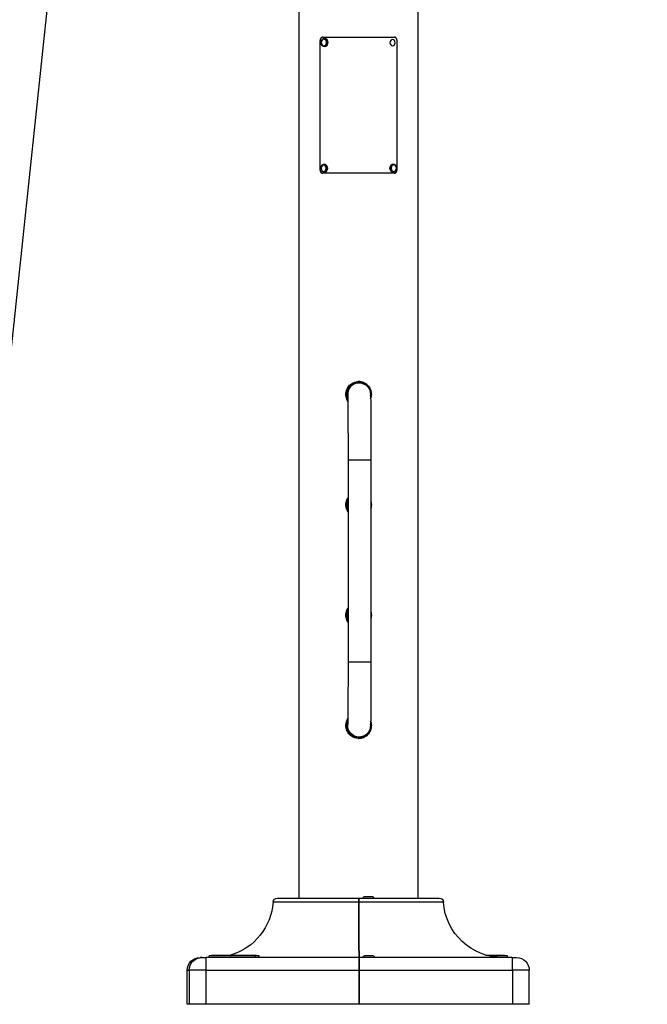
# Model space of a CAD drawing. Units: millimetres. Extents: x 1618 to 8567, y -1011 to 1109.
# Drawn here: x 7022 to 7760, y -954 to 205 of the extents above; entities that cross this region are included whole.
import ezdxf

# ---------------------------------------------------------------- set-up
doc = ezdxf.new("R2010")
doc.units = ezdxf.units.MM
doc.styles.get("Standard").update_dxf_attribs({"font": 'arial.ttf'})
doc.dimstyles.new('ISO-25', dxfattribs={"dimtxt": 2.5, "dimasz": 2.5, "dimexe": 1.25, "dimexo": 0.625, "dimtad": 1, "dimtxsty": 'Standard', "dimcen": 2.5, "dimadec": 0, "dimazin": 0, "dimtfac": 1, "dimtmove": 0, "dimatfit": 3, "dimfxl": 1, "dimarcsym": 0})

# ---------------------------------------------------------------- blocks, each defined once
blk = doc.blocks.new('*D6')
at = {"color": 0, "lineweight": -2, "transparency": 16777216}
for p, q in [((6266, 905.4), (6214.7, 905.4)), ((6216, 855.4), (6216, -904.3)), ((6266, -954.3), (6214.7, -954.3))]:
    blk.add_line(p, q, dxfattribs=at)
at = {"color": 0, "transparency": 16777216}
for points in [[(6207.6, 855.4), (6224.3, 855.4), (6216, 905.4)], [(6207.6, -904.3), (6224.3, -904.3), (6216, -954.3)]]:
    blk.add_solid(points, dxfattribs=at)
at = {"layer": 'Defpoints', "color": 0, "transparency": 16777216}
for p in [(7420.1, 905.4), (6216, -954.3), (7420.1, -954.3)]:
    blk.add_point(p, dxfattribs=at)
at = {"color": 0, "transparency": 16777216, "insert": (6134.9, -24.4), "char_height": 100, "attachment_point": 5, "rotation": 90}
blk.add_mtext('185', dxfattribs=at)
blk = doc.blocks.new('*D7')
at = {"color": 0, "lineweight": -2, "transparency": 16777216}
for p, q in [((6273.5, 912.6), (6273.5, 963.9)), ((6323.5, 962.6), (8517.1, 962.6)), ((8567.1, 912.6), (8567.1, 963.9))]:
    blk.add_line(p, q, dxfattribs=at)
at = {"color": 0, "transparency": 16777216}
for points in [[(6323.5, 970.9), (6323.5, 954.3), (6273.5, 962.6)], [(8517.1, 970.9), (8517.1, 954.3), (8567.1, 962.6)]]:
    blk.add_solid(points, dxfattribs=at)
at = {"layer": 'Defpoints', "color": 0, "transparency": 16777216}
for p in [(8567.1, 962.6), (6273.5, -9.8), (8567.1, -9.5)]:
    blk.add_point(p, dxfattribs=at)
at = {"color": 0, "transparency": 16777216, "insert": (7420.3, 1043.7), "char_height": 100, "attachment_point": 5}
blk.add_mtext('230', dxfattribs=at)

msp = doc.modelspace()

# ---------------------------------------------------------------- linework, layer by layer
at = {"extrusion": (2.22045e-16, 1, -2.22045e-16)}
for p, q in [((7075.309, 419.803), (6981.621, -466.419)), ((7350.148, 404.331), (7350.148, -829.294)), ((7489.848, 404.496), (7489.848, -829.294)), ((7374.982, 179.906), (7374.982, 27.906)), ((7378.138, 183.906), (7462.412, 183.906)), ((7380.178, 182.444), (7380.23, 182.444)), ((7382.715, 177.694), (7384.092, 177.694)), ((7463.413, 177.45), (7463.83, 177.45)), ((7465.547, 27.906), (7465.547, 179.906)), ((7380.23, 172.944), (7380.178, 172.944)), ((7380.178, 172.944), (7380.23, 172.944)), ((7376.188, 29.675), (7375.759, 29.675)), ((7462.412, 23.906), (7378.138, 23.906)), ((7379.909, 34.425), (7379.847, 34.425)), ((7379.847, 34.425), (7379.909, 34.425)), ((7379.847, 24.925), (7379.909, 24.925)), ((7458.689, 29.792), (7457.309, 29.792)), ((7461.138, 34.542), (7461.188, 34.542)), ((7461.188, 34.542), (7461.138, 34.542)), ((7461.188, 25.042), (7461.138, 25.042)), ((7419.711, -222.844), (7419.052, -222.844)), ((7420.285, -222.844), (7420.943, -222.844)), ((7405.603, -236.294), (7406.262, -236.294)), ((7407.951, -313.293), (7407.951, -313.292)), ((7407.951, -313.293), (7407.951, -366.212)), ((7434.851, -313.295), (7434.851, -551.294)), ((7407.951, -366.376), (7407.951, -496.212)), ((7407.951, -496.376), (7407.951, -551.294)), ((7407.951, -551.294), (7434.851, -551.294)), ((7406.262, -626.294), (7405.603, -626.294)), ((7435.414, -626.294), (7435.382, -626.294)), ((7419.053, -639.744), (7419.711, -639.744)), ((7420.943, -639.744), (7420.285, -639.744)), ((7420.609, -833.961), (7319.842, -833.961)), ((7324.831, -829.294), (7420.578, -829.294)), ((7420.578, -829.294), (7515.165, -829.294)), ((7520.154, -833.961), (7420.609, -833.961)), ((7428.367, -827.394), (7435.667, -827.394)), ((7233.904, -899.294), (7233.904, -899.294)), ((7236.099, -899.294), (7233.904, -899.294)), ((7236.099, -899.294), (7241.13, -899.294)), ((7421.126, -899.294), (7241.13, -899.294)), ((7298.723, -897.394), (7244.476, -897.394)), ((7244.476, -899.294), (7244.476, -897.394)), ((7247.476, -897.394), (7247.476, -896.394)), ((7303.362, -897.394), (7298.723, -897.394)), ((7298.723, -897.394), (7298.723, -899.294)), ((7300.362, -897.394), (7300.362, -896.394)), ((7303.362, -899.294), (7303.362, -897.394)), ((7601.123, -899.294), (7421.126, -899.294)), ((7428.823, -896.894), (7436.123, -896.894)), ((7595.52, -897.394), (7573.799, -897.394)), ((7588.754, -897.394), (7588.754, -896.394)), ((7592.52, -897.394), (7592.52, -896.394)), ((7595.52, -899.294), (7595.52, -897.394)), ((7601.123, -899.294), (7606.092, -899.294)), ((7218.904, -914.294), (7218.904, -914.294)), ((7218.904, -914.294), (7221.099, -914.294)), ((7218.904, -954.294), (7218.904, -914.294)), ((7218.904, -954.294), (7218.904, -914.294)), ((7241.221, -914.294), (7221.099, -914.294)), ((7221.099, -914.294), (7221.099, -954.294)), ((7241.221, -914.294), (7421.218, -914.294)), ((7241.221, -954.294), (7241.221, -914.294)), ((7421.218, -954.294), (7421.218, -914.294)), ((7421.218, -914.294), (7601.214, -914.294)), ((7421.218, -914.294), (7421.218, -954.294)), ((7621.092, -914.294), (7601.214, -914.294)), ((7601.214, -914.294), (7601.214, -954.294)), ((7621.092, -954.294), (7621.092, -914.294)), ((7221.099, -954.294), (7218.904, -954.294)), ((7218.904, -954.294), (7218.904, -954.294)), ((7241.221, -954.294), (7221.099, -954.294)), ((7421.218, -954.294), (7241.221, -954.294)), ((7601.214, -954.294), (7421.218, -954.294)), ((7621.092, -954.294), (7601.214, -954.294))]:
    msp.add_line(p, q, dxfattribs=at)
at = {"extrusion": (-4.93038e-32, -2.22045e-16, -1)}
for centre, radius, start, end in [((-7249.998, -829.294), 70, 183.822554, 253.449982), ((-7324.831, -834.294), 5, 3.822554, 90), ((-7428.367, -830.744), 3.35, 25.647664, 90), ((-7435.667, -830.744), 3.35, 90, 154.352336), ((-7515.165, -834.294), 5, 90, 176.177446), ((-7589.998, -829.294), 70, 270, 356.177446), ((-7233.904, -914.294), 15, 360, 90), ((-7428.823, -900.244), 3.35, 23.868866, 90), ((-7436.123, -900.244), 3.35, 90, 156.035713), ((-7606.092, -914.294), 15, 90, 180)]:
    msp.add_arc(centre, radius, start, end, dxfattribs=at)
for centre, major_axis, ratio, start_param, end_param in [((7379.617, 177.694), (0, -3.76), 0.82394274, -1.57079633, 4.71238898), ((7380.24, 177.694), (0, 4.75), 0.82394274, 0.32860702, 2.81298564), ((7460.343, 177.45), (0, -3.76), 0.81658155, -1.57079633, 4.71238898), ((7379.286, 29.675), (0, 3.76), 0.82394274, -1.57079633, 4.71238898), ((7379.909, 29.675), (0, 4.75), 0.82394274, 0, 3.14159265), ((7461.124, 29.792), (0, 4.75), 0.81658155, -2.57178107, -0.56981158), ((7461.759, 29.792), (0, 3.76), 0.81658155, -1.57079633, 4.71238898), ((7419.052, -236.294), (0, 13.45), 0.9999814, -1.57079633, 0), ((7420.285, -236.294), (0, 13.45), 0.9999814, -1.92060408, 0), ((7419.052, -236.294), (0, 13.45), 0.9999814, -2.13506116, -1.57079633), ((7421.401, -313.294), (-13.45, 0.002), 0.02666623, -0.00610077, 0), ((7420.285, -366.294), (0, 13.45), 0.9999814, -1.9809982, -1.16059445), ((7421.401, -366.294), (-9.54, -9.54), 0.99391992, 0.78234886, 0.78844746), ((7420.285, -496.294), (0, 13.45), 0.9999814, -1.9809982, -1.16059445), ((7421.401, -496.294), (-9.54, -9.54), 0.99391992, 0.78234886, 0.78844746), ((7420.285, -626.294), (0, -13.45), 0.9999814, 0, 1.92056706), ((7420.943, -626.294), (0, -13.45), 0.9999814, 0, 1.68213974), ((7420.578, -834.294), (0, 5), 0.00609856, 0, 1.50408018), ((7421.035, -829.294), (0, -70), 0.00609856, 0, 1.50408018), ((7233.904, -914.294), (0, 15), 0.9999814, -1.57079633, 0), ((7236.099, -914.294), (0, 15), 0.9999814, -1.57079633, 0), ((7421.126, -914.294), (0, 15), 0.00609856, 0, 1.57079633), ((7432.32, -898.996), (-6.995, 0.019), 0.03566688, -1.64773435, -1.57689824)]:
    msp.add_ellipse(centre, major_axis=major_axis, ratio=ratio, start_param=start_param, end_param=end_param, dxfattribs=at)
for centre, major_axis, ratio, start_param, end_param in [((7380.178, 177.694), (0, 4.75), 0.82394274, -1.57079633, 0), ((7380.178, 177.694), (0, -4.75), 0.82394274, 0, 1.57079633), ((7379.847, 29.675), (0, -4.75), 0.82394274, 0, 3.14159265), ((7461.188, 29.792), (0, 4.75), 0.81658155, 0, 1.57079633), ((7461.188, 29.792), (0, -4.75), 0.81658155, -1.57079633, 0), ((7419.711, -236.294), (0, 13.45), 0.9999814, -0.02131297, 1.57079633), ((7420.943, -236.294), (0, 13.45), 0.9999814, 0, 1.68213974), ((7419.711, -236.294), (0, -13.45), 0.9999814, -1.57079633, -1.10886949), ((7421.401, -313.294), (13.45, -0.001), 0.01333549, 3.14159157, 3.14769234), ((7418.595, -366.294), (-9.54, -9.54), 0.99391992, -1.44000906, -1.33244238), ((7419.711, -366.294), (0, -13.45), 0.9999814, -2.07735849, -1.06423416), ((7418.595, -366.294), (9.54, -9.54), 0.99391992, -1.80915027, -1.70158359), ((7419.711, -496.294), (0, -13.45), 0.9999814, -2.07735849, -1.06423416), ((7418.595, -496.294), (-9.54, -9.54), 0.99391992, -1.44000906, -1.33244238), ((7418.595, -496.294), (9.54, -9.54), 0.99391992, -1.80915027, -1.70158359), ((7419.053, -626.294), (0, -13.45), 0.9999814, -2.13501498, -1.57079633), ((7419.711, -626.294), (0, -13.45), 0.9999814, -2.03269521, -1.57079633), ((7419.053, -626.294), (0, -13.45), 0.9999814, -1.57079633, 0), ((7419.711, -626.294), (0, -13.45), 0.9999814, -1.57079633, 0.02131297), ((7420.578, -834.294), (0, 5), 0.00609856, -1.50408018, 0), ((7421.035, -829.294), (0, -70), 0.00609856, -1.50408018, 0), ((7241.13, -914.294), (0, 15), 0.00609856, -1.57079633, 0), ((7421.126, -914.294), (0, 15), 0.00609856, -1.57079633, 0), ((7601.123, -914.294), (0, 15), 0.00609856, -1.57079633, 0)]:
    msp.add_ellipse(centre, major_axis=major_axis, ratio=ratio, start_param=start_param, end_param=end_param)
at = {"extrusion": (-6.16298e-32, -2.22045e-16, -1)}
for centre in [(7421.401, -366.294), (7421.401, -496.294)]:
    msp.add_ellipse(centre, major_axis=(9.54, -9.54), ratio=0.99391992, start_param=-3.93004012, end_param=-3.92394152, dxfattribs=at)
for points, knots in [([(7378.138, 183.906), (7378.08, 183.906), (7378.021, 183.904), (7377.963, 183.9), (7377.905, 183.896), (7377.848, 183.89), (7377.79, 183.882), (7377.732, 183.875), (7377.675, 183.865), (7377.618, 183.853), (7377.561, 183.841), (7377.504, 183.828), (7377.448, 183.812), (7377.391, 183.797), (7377.335, 183.779), (7377.28, 183.76), (7377.224, 183.741), (7377.169, 183.72), (7377.115, 183.696), (7377.06, 183.673), (7377.006, 183.648), (7376.953, 183.622), (7376.943, 183.616), (7376.932, 183.611), (7376.922, 183.606), (7376.879, 183.584), (7376.837, 183.56), (7376.795, 183.536), (7376.743, 183.506), (7376.692, 183.474), (7376.642, 183.44), (7376.591, 183.406), (7376.542, 183.37), (7376.493, 183.333), (7376.444, 183.296), (7376.396, 183.257), (7376.349, 183.217), (7376.302, 183.176), (7376.256, 183.134), (7376.211, 183.09), (7376.166, 183.047), (7376.121, 183.001), (7376.078, 182.954), (7376.035, 182.908), (7375.993, 182.86), (7375.952, 182.81), (7375.93, 182.783), (7375.908, 182.755), (7375.886, 182.728), (7375.868, 182.704), (7375.85, 182.681), (7375.832, 182.657), (7375.793, 182.604), (7375.756, 182.55), (7375.719, 182.495), (7375.683, 182.44), (7375.648, 182.384), (7375.614, 182.327), (7375.58, 182.269), (7375.547, 182.21), (7375.515, 182.151), (7375.484, 182.091), (7375.453, 182.03), (7375.425, 181.968), (7375.396, 181.906), (7375.368, 181.843), (7375.342, 181.779), (7375.316, 181.716), (7375.291, 181.651), (7375.267, 181.585), (7375.256, 181.553), (7375.244, 181.52), (7375.233, 181.487), (7375.222, 181.454), (7375.211, 181.42), (7375.201, 181.386), (7375.18, 181.319), (7375.161, 181.251), (7375.143, 181.183), (7375.125, 181.115), (7375.109, 181.046), (7375.094, 180.976), (7375.079, 180.906), (7375.066, 180.836), (7375.054, 180.766), (7375.051, 180.752), (7375.049, 180.738), (7375.047, 180.724), (7375.038, 180.667), (7375.029, 180.61), (7375.022, 180.553), (7375.013, 180.482), (7375.006, 180.41), (7375, 180.338), (7374.994, 180.266), (7374.989, 180.194), (7374.986, 180.122), (7374.983, 180.05), (7374.982, 179.978), (7374.982, 179.906)], [0, 0, 0, 0, 0.021770521, 0.021770521, 0.021770521, 0.043570172, 0.043570172, 0.043570172, 0.065386486, 0.065386486, 0.065386486, 0.087205781, 0.087205781, 0.087205781, 0.10901282, 0.10901282, 0.10901282, 0.130790652, 0.130790652, 0.130790652, 0.152520637, 0.152520637, 0.152520637, 0.156795132, 0.156795132, 0.156795132, 0.174223432, 0.174223432, 0.174223432, 0.195965206, 0.195965206, 0.195965206, 0.217733578, 0.217733578, 0.217733578, 0.239512776, 0.239512776, 0.239512776, 0.261286423, 0.261286423, 0.261286423, 0.283037941, 0.283037941, 0.283037941, 0.304750993, 0.304750993, 0.304750993, 0.316516878, 0.316516878, 0.316516878, 0.32642272, 0.32642272, 0.32642272, 0.348126852, 0.348126852, 0.348126852, 0.369859543, 0.369859543, 0.369859543, 0.391600119, 0.391600119, 0.391600119, 0.413330274, 0.413330274, 0.413330274, 0.435034902, 0.435034902, 0.435034902, 0.456702945, 0.456702945, 0.456702945, 0.467458493, 0.467458493, 0.467458493, 0.478337612, 0.478337612, 0.478337612, 0.499983934, 0.499983934, 0.499983934, 0.521630857, 0.521630857, 0.521630857, 0.543262874, 0.543262874, 0.543262874, 0.547474838, 0.547474838, 0.547474838, 0.564893658, 0.564893658, 0.564893658, 0.586555619, 0.586555619, 0.586555619, 0.608231647, 0.608231647, 0.608231647, 0.629906498, 0.629906498, 0.629906498, 0.629906498]), ([(7380.178, 172.944), (7379.756, 172.944), (7379.335, 173.02), (7378.531, 173.316), (7378.15, 173.538), (7377.456, 174.108), (7377.147, 174.463), (7376.631, 175.271), (7376.429, 175.728), (7376.156, 176.699), (7376.087, 177.212), (7376.093, 178.241), (7376.168, 178.756), (7376.457, 179.734), (7376.671, 180.197), (7377.219, 181.017), (7377.55, 181.376), (7378.294, 181.943), (7378.702, 182.156), (7379.472, 182.391), (7379.825, 182.444), (7380.178, 182.444)], [3.14159265, 3.14159265, 3.14159265, 3.14159265, 3.43585366, 3.43585366, 3.73692028, 3.73692028, 4.05313674, 4.05313674, 4.38279187, 4.38279187, 4.71920848, 4.71920848, 5.0573234, 5.0573234, 5.39356209, 5.39356209, 5.72250987, 5.72250987, 6.03692798, 6.03692798, 6.28318531, 6.28318531, 6.28318531, 6.28318531]), ([(7465.547, 179.906), (7465.547, 179.978), (7465.545, 180.05), (7465.542, 180.122), (7465.539, 180.195), (7465.535, 180.267), (7465.529, 180.338), (7465.523, 180.41), (7465.515, 180.482), (7465.506, 180.553), (7465.498, 180.624), (7465.487, 180.695), (7465.475, 180.766), (7465.463, 180.836), (7465.45, 180.906), (7465.435, 180.976), (7465.42, 181.045), (7465.404, 181.115), (7465.386, 181.183), (7465.369, 181.251), (7465.35, 181.319), (7465.329, 181.386), (7465.309, 181.453), (7465.287, 181.52), (7465.263, 181.585), (7465.24, 181.651), (7465.215, 181.716), (7465.189, 181.779), (7465.163, 181.843), (7465.136, 181.906), (7465.107, 181.968), (7465.078, 182.03), (7465.048, 182.091), (7465.017, 182.151), (7464.986, 182.21), (7464.953, 182.269), (7464.919, 182.327), (7464.886, 182.384), (7464.851, 182.44), (7464.814, 182.495), (7464.783, 182.543), (7464.75, 182.591), (7464.717, 182.637), (7464.712, 182.643), (7464.707, 182.65), (7464.702, 182.657), (7464.664, 182.709), (7464.624, 182.76), (7464.583, 182.81), (7464.543, 182.86), (7464.501, 182.908), (7464.458, 182.954), (7464.415, 183.001), (7464.371, 183.047), (7464.326, 183.09), (7464.282, 183.134), (7464.236, 183.176), (7464.189, 183.217), (7464.142, 183.257), (7464.095, 183.296), (7464.046, 183.333), (7463.998, 183.37), (7463.948, 183.406), (7463.898, 183.44), (7463.855, 183.469), (7463.812, 183.497), (7463.768, 183.523), (7463.76, 183.527), (7463.753, 183.532), (7463.746, 183.536), (7463.694, 183.566), (7463.642, 183.595), (7463.589, 183.622), (7463.536, 183.648), (7463.483, 183.673), (7463.429, 183.696), (7463.375, 183.719), (7463.32, 183.741), (7463.265, 183.76), (7463.213, 183.778), (7463.161, 183.795), (7463.108, 183.81), (7463.105, 183.811), (7463.101, 183.811), (7463.098, 183.812), (7463.042, 183.828), (7462.986, 183.841), (7462.929, 183.853), (7462.872, 183.865), (7462.815, 183.875), (7462.758, 183.882), (7462.701, 183.89), (7462.643, 183.896), (7462.586, 183.9), (7462.528, 183.904), (7462.47, 183.906), (7462.412, 183.906)], [0, 0, 0, 0, 0.021670388, 0.021670388, 0.021670388, 0.043366788, 0.043366788, 0.043366788, 0.065082739, 0.065082739, 0.065082739, 0.086807671, 0.086807671, 0.086807671, 0.108525875, 0.108525875, 0.108525875, 0.13021617, 0.13021617, 0.13021617, 0.151780931, 0.151780931, 0.151780931, 0.173472389, 0.173472389, 0.173472389, 0.195130931, 0.195130931, 0.195130931, 0.216819548, 0.216819548, 0.216819548, 0.238525087, 0.238525087, 0.238525087, 0.26023048, 0.26023048, 0.26023048, 0.281915622, 0.281915622, 0.281915622, 0.300853648, 0.300853648, 0.300853648, 0.303559172, 0.303559172, 0.303559172, 0.32521398, 0.32521398, 0.32521398, 0.346910979, 0.346910979, 0.346910979, 0.368634607, 0.368634607, 0.368634607, 0.390368617, 0.390368617, 0.390368617, 0.412096546, 0.412096546, 0.412096546, 0.433802159, 0.433802159, 0.433802159, 0.452398198, 0.452398198, 0.452398198, 0.455470737, 0.455470737, 0.455470737, 0.477141305, 0.477141305, 0.477141305, 0.498828815, 0.498828815, 0.498828815, 0.520516786, 0.520516786, 0.520516786, 0.540939871, 0.540939871, 0.540939871, 0.542190564, 0.542190564, 0.542190564, 0.563873513, 0.563873513, 0.563873513, 0.585580486, 0.585580486, 0.585580486, 0.60729744, 0.60729744, 0.60729744, 0.629011439, 0.629011439, 0.629011439, 0.629011439]), ([(7374.982, 27.906), (7374.982, 27.834), (7374.983, 27.761), (7374.986, 27.689), (7374.989, 27.617), (7374.994, 27.545), (7375, 27.473), (7375.006, 27.402), (7375.013, 27.33), (7375.022, 27.259), (7375.031, 27.187), (7375.042, 27.116), (7375.054, 27.046), (7375.066, 26.975), (7375.079, 26.905), (7375.094, 26.836), (7375.109, 26.766), (7375.125, 26.697), (7375.143, 26.629), (7375.161, 26.561), (7375.18, 26.493), (7375.201, 26.426), (7375.222, 26.359), (7375.244, 26.292), (7375.267, 26.226), (7375.291, 26.161), (7375.316, 26.096), (7375.342, 26.032), (7375.368, 25.968), (7375.396, 25.905), (7375.425, 25.844), (7375.453, 25.782), (7375.484, 25.721), (7375.515, 25.661), (7375.547, 25.601), (7375.58, 25.543), (7375.614, 25.485), (7375.648, 25.428), (7375.683, 25.371), (7375.719, 25.316), (7375.751, 25.268), (7375.784, 25.221), (7375.818, 25.175), (7375.823, 25.168), (7375.827, 25.162), (7375.832, 25.155), (7375.871, 25.103), (7375.911, 25.051), (7375.952, 25.002), (7375.993, 24.952), (7376.035, 24.904), (7376.078, 24.857), (7376.121, 24.81), (7376.166, 24.765), (7376.211, 24.721), (7376.256, 24.678), (7376.302, 24.636), (7376.349, 24.595), (7376.396, 24.555), (7376.444, 24.516), (7376.493, 24.478), (7376.542, 24.441), (7376.591, 24.406), (7376.642, 24.372), (7376.685, 24.343), (7376.729, 24.315), (7376.773, 24.289), (7376.781, 24.284), (7376.788, 24.28), (7376.795, 24.276), (7376.847, 24.245), (7376.9, 24.217), (7376.953, 24.19), (7377.006, 24.163), (7377.06, 24.138), (7377.115, 24.115), (7377.169, 24.092), (7377.224, 24.071), (7377.28, 24.052), (7377.332, 24.033), (7377.385, 24.017), (7377.438, 24.002), (7377.441, 24.001), (7377.444, 24), (7377.448, 23.999), (7377.504, 23.984), (7377.561, 23.97), (7377.618, 23.959), (7377.675, 23.947), (7377.732, 23.937), (7377.79, 23.929), (7377.848, 23.921), (7377.905, 23.916), (7377.963, 23.912), (7378.021, 23.908), (7378.08, 23.906), (7378.138, 23.906)], [0, 0, 0, 0, 0.021670388, 0.021670388, 0.021670388, 0.043366788, 0.043366788, 0.043366788, 0.065082739, 0.065082739, 0.065082739, 0.086807671, 0.086807671, 0.086807671, 0.108525875, 0.108525875, 0.108525875, 0.13021617, 0.13021617, 0.13021617, 0.151780931, 0.151780931, 0.151780931, 0.173472389, 0.173472389, 0.173472389, 0.195130931, 0.195130931, 0.195130931, 0.216819548, 0.216819548, 0.216819548, 0.238525087, 0.238525087, 0.238525087, 0.26023048, 0.26023048, 0.26023048, 0.281915622, 0.281915622, 0.281915622, 0.300853648, 0.300853648, 0.300853648, 0.303559172, 0.303559172, 0.303559172, 0.32521398, 0.32521398, 0.32521398, 0.346910979, 0.346910979, 0.346910979, 0.368634607, 0.368634607, 0.368634607, 0.390368617, 0.390368617, 0.390368617, 0.412096546, 0.412096546, 0.412096546, 0.433802159, 0.433802159, 0.433802159, 0.452398198, 0.452398198, 0.452398198, 0.455470737, 0.455470737, 0.455470737, 0.477141305, 0.477141305, 0.477141305, 0.498828815, 0.498828815, 0.498828815, 0.520516786, 0.520516786, 0.520516786, 0.540939871, 0.540939871, 0.540939871, 0.542190564, 0.542190564, 0.542190564, 0.563873513, 0.563873513, 0.563873513, 0.585580486, 0.585580486, 0.585580486, 0.60729744, 0.60729744, 0.60729744, 0.629011439, 0.629011439, 0.629011439, 0.629011439]), ([(7379.847, 24.925), (7379.425, 24.925), (7379.004, 25.002), (7378.2, 25.297), (7377.819, 25.519), (7377.125, 26.09), (7376.816, 26.444), (7376.3, 27.252), (7376.098, 27.71), (7375.824, 28.68), (7375.756, 29.193), (7375.762, 30.222), (7375.837, 30.737), (7376.126, 31.715), (7376.34, 32.178), (7376.888, 32.998), (7377.219, 33.357), (7377.962, 33.924), (7378.37, 34.137), (7379.141, 34.372), (7379.494, 34.425), (7379.847, 34.425)], [6.28318531, 6.28318531, 6.28318531, 6.28318531, 6.57744631, 6.57744631, 6.87851293, 6.87851293, 7.19472939, 7.19472939, 7.52438452, 7.52438452, 7.86080114, 7.86080114, 8.19891605, 8.19891605, 8.53515474, 8.53515474, 8.86410252, 8.86410252, 9.17852063, 9.17852063, 9.42477796, 9.42477796, 9.42477796, 9.42477796]), ([(7461.188, 34.542), (7461.606, 34.542), (7462.024, 34.466), (7462.821, 34.171), (7463.198, 33.95), (7463.887, 33.381), (7464.195, 33.028), (7464.708, 32.22), (7464.909, 31.763), (7465.182, 30.793), (7465.25, 30.279), (7465.245, 29.25), (7465.171, 28.735), (7464.885, 27.756), (7464.673, 27.292), (7464.129, 26.471), (7463.8, 26.111), (7463.06, 25.544), (7462.655, 25.33), (7461.889, 25.095), (7461.538, 25.042), (7461.188, 25.042)], [3.14159265, 3.14159265, 3.14159265, 3.14159265, 3.43453805, 3.43453805, 3.73469519, 3.73469519, 4.05085303, 4.05085303, 4.38103105, 4.38103105, 4.71807476, 4.71807476, 5.05679614, 5.05679614, 5.39369015, 5.39369015, 5.72321299, 5.72321299, 6.03755834, 6.03755834, 6.28318531, 6.28318531, 6.28318531, 6.28318531]), ([(7462.412, 23.906), (7462.47, 23.906), (7462.528, 23.908), (7462.586, 23.912), (7462.643, 23.916), (7462.701, 23.921), (7462.758, 23.929), (7462.815, 23.937), (7462.872, 23.947), (7462.929, 23.959), (7462.986, 23.97), (7463.042, 23.984), (7463.098, 23.999), (7463.154, 24.015), (7463.21, 24.032), (7463.265, 24.052), (7463.32, 24.071), (7463.375, 24.092), (7463.429, 24.115), (7463.483, 24.138), (7463.536, 24.163), (7463.589, 24.19), (7463.6, 24.195), (7463.61, 24.201), (7463.62, 24.206), (7463.663, 24.228), (7463.704, 24.251), (7463.746, 24.276), (7463.797, 24.306), (7463.848, 24.338), (7463.898, 24.372), (7463.948, 24.406), (7463.998, 24.441), (7464.046, 24.478), (7464.095, 24.516), (7464.142, 24.555), (7464.189, 24.595), (7464.236, 24.636), (7464.282, 24.678), (7464.326, 24.721), (7464.371, 24.765), (7464.415, 24.81), (7464.458, 24.857), (7464.501, 24.904), (7464.543, 24.952), (7464.583, 25.002), (7464.605, 25.029), (7464.627, 25.056), (7464.649, 25.084), (7464.667, 25.107), (7464.685, 25.131), (7464.702, 25.155), (7464.741, 25.208), (7464.778, 25.261), (7464.814, 25.316), (7464.851, 25.371), (7464.886, 25.428), (7464.919, 25.485), (7464.953, 25.543), (7464.986, 25.601), (7465.017, 25.661), (7465.048, 25.721), (7465.078, 25.782), (7465.107, 25.844), (7465.136, 25.905), (7465.163, 25.968), (7465.189, 26.032), (7465.215, 26.096), (7465.24, 26.161), (7465.263, 26.226), (7465.275, 26.259), (7465.286, 26.292), (7465.297, 26.325), (7465.308, 26.358), (7465.319, 26.392), (7465.329, 26.425), (7465.35, 26.492), (7465.369, 26.56), (7465.386, 26.629), (7465.404, 26.697), (7465.42, 26.766), (7465.435, 26.836), (7465.45, 26.905), (7465.463, 26.975), (7465.475, 27.046), (7465.477, 27.06), (7465.48, 27.073), (7465.482, 27.087), (7465.491, 27.144), (7465.499, 27.201), (7465.506, 27.259), (7465.515, 27.33), (7465.523, 27.402), (7465.529, 27.473), (7465.535, 27.545), (7465.539, 27.617), (7465.542, 27.689), (7465.545, 27.761), (7465.547, 27.834), (7465.547, 27.906)], [0, 0, 0, 0, 0.021770521, 0.021770521, 0.021770521, 0.043570172, 0.043570172, 0.043570172, 0.065386486, 0.065386486, 0.065386486, 0.087205781, 0.087205781, 0.087205781, 0.10901282, 0.10901282, 0.10901282, 0.130790652, 0.130790652, 0.130790652, 0.152520637, 0.152520637, 0.152520637, 0.156795132, 0.156795132, 0.156795132, 0.174223432, 0.174223432, 0.174223432, 0.195965206, 0.195965206, 0.195965206, 0.217733578, 0.217733578, 0.217733578, 0.239512776, 0.239512776, 0.239512776, 0.261286423, 0.261286423, 0.261286423, 0.283037941, 0.283037941, 0.283037941, 0.304750993, 0.304750993, 0.304750993, 0.316516878, 0.316516878, 0.316516878, 0.32642272, 0.32642272, 0.32642272, 0.348126852, 0.348126852, 0.348126852, 0.369859543, 0.369859543, 0.369859543, 0.391600119, 0.391600119, 0.391600119, 0.413330274, 0.413330274, 0.413330274, 0.435034902, 0.435034902, 0.435034902, 0.456702945, 0.456702945, 0.456702945, 0.467458493, 0.467458493, 0.467458493, 0.478337612, 0.478337612, 0.478337612, 0.499983934, 0.499983934, 0.499983934, 0.521630857, 0.521630857, 0.521630857, 0.543262874, 0.543262874, 0.543262874, 0.547474838, 0.547474838, 0.547474838, 0.564893658, 0.564893658, 0.564893658, 0.586555619, 0.586555619, 0.586555619, 0.608231647, 0.608231647, 0.608231647, 0.629906498, 0.629906498, 0.629906498, 0.629906498]), ([(7405.414, -236.294), (7405.414, -235.349), (7405.505, -234.373), (7405.887, -232.433), (7406.177, -231.469), (7407.328, -228.699), (7408.483, -227.016), (7411.142, -224.359), (7412.826, -223.206), (7415.598, -222.056), (7416.562, -221.766), (7418.503, -221.385), (7419.479, -221.294), (7421.369, -221.294), (7422.345, -221.385), (7424.284, -221.766), (7425.248, -222.056), (7428.017, -223.206), (7429.698, -224.359), (7432.353, -227.016), (7433.505, -228.699), (7434.653, -231.469), (7434.943, -232.433), (7435.323, -234.373), (7435.414, -235.349), (7435.414, -237.239), (7435.323, -238.215), (7434.994, -239.894), (7434.802, -240.599), (7434.559, -241.288)], [-5.02604689, -5.02604689, -5.02604689, -5.02604689, -4.74256896, -4.74256896, -4.45909103, -4.45909103, -3.89213518, -3.89213518, -3.3252218, -3.3252218, -3.04176511, -3.04176511, -2.75830842, -2.75830842, -2.47485174, -2.47485174, -2.19139505, -2.19139505, -1.62448167, -1.62448167, -1.05752582, -1.05752582, -0.77404789, -0.77404789, -0.49056996, -0.49056996, -0.20709203, -0.20709203, 0, 0, 0, 0]), ([(7419.052, -222.844), (7417.617, -222.844), (7416.191, -223.088), (7413.583, -223.923), (7412.444, -224.529), (7410.351, -225.938), (7409.547, -226.734), (7408.011, -228.482), (7407.541, -229.296), (7406.596, -231.057), (7406.394, -231.706), (7406.032, -232.838), (7405.949, -233.219), (7405.815, -233.847), (7405.778, -234.073), (7405.706, -234.525), (7405.684, -234.71), (7405.63, -235.176), (7405.615, -235.37), (7405.55, -236.243), (7405.539, -236.677), (7405.514, -237.505), (7405.508, -237.707), (7405.503, -237.92)], [4.71238898, 4.71238898, 4.71238898, 4.71238898, 4.714341648, 4.714341648, 4.716494141, 4.716494141, 4.719327132, 4.719327132, 4.723749526, 4.723749526, 4.731457306, 4.731457306, 4.741029015, 4.741029015, 4.751140318, 4.751140318, 4.765436651, 4.765436651, 4.794076476, 4.794076476, 4.908207589, 4.908207589, 4.942445533, 4.942445533, 4.942445533, 4.942445533]), ([(7434.493, -237.92), (7434.553, -237.373), (7434.582, -236.828), (7434.582, -235.349), (7434.491, -234.373), (7434.109, -232.433), (7433.819, -231.469), (7432.668, -228.699), (7431.513, -227.016), (7428.854, -224.359), (7427.17, -223.206), (7424.398, -222.056), (7423.434, -221.766), (7421.638, -221.413), (7420.809, -221.324), (7419.998, -221.3)], [-6.76081497, -6.76081497, -6.76081497, -6.76081497, -6.6005536, -6.6005536, -6.31707567, -6.31707567, -6.03359775, -6.03359775, -5.46664189, -5.46664189, -4.89972852, -4.89972852, -4.61627183, -4.61627183, -4.37521556, -4.37521556, -4.37521556, -4.37521556]), ([(7420.013, -221.3), (7420.829, -221.322), (7421.664, -221.412), (7423.465, -221.766), (7424.43, -222.057), (7427.201, -223.206), (7428.885, -224.36), (7431.543, -227.016), (7432.698, -228.698), (7433.849, -231.468), (7434.14, -232.432), (7434.522, -234.372), (7434.613, -235.349), (7434.613, -236.9), (7434.576, -237.519), (7434.499, -238.14)], [4.35623549, 4.35623549, 4.35623549, 4.35623549, 4.59895475, 4.59895475, 4.88256426, 4.88256426, 5.44978327, 5.44978327, 6.01705991, 6.01705991, 6.30069822, 6.30069822, 6.58433654, 6.58433654, 6.76608364, 6.76608364, 6.76608364, 6.76608364]), ([(7434.558, -241.203), (7434.786, -240.541), (7434.968, -239.865), (7435.292, -238.216), (7435.382, -237.24), (7435.382, -235.349), (7435.292, -234.372), (7434.911, -232.432), (7434.621, -231.468), (7433.473, -228.698), (7432.321, -227.016), (7429.668, -224.36), (7427.987, -223.206), (7425.219, -222.057), (7424.255, -221.766), (7422.32, -221.386), (7421.349, -221.295), (7420.409, -221.294)], [2.2705157, 2.2705157, 2.2705157, 2.2705157, 2.46902032, 2.46902032, 2.75265863, 2.75265863, 3.03629695, 3.03629695, 3.31993526, 3.31993526, 3.8872119, 3.8872119, 4.45443091, 4.45443091, 4.73804042, 4.73804042, 5.02012553, 5.02012553, 5.02012553, 5.02012553]), ([(7420.943, -222.844), (7422.379, -222.844), (7423.805, -223.088), (7426.413, -223.923), (7427.552, -224.529), (7429.645, -225.938), (7430.449, -226.734), (7431.985, -228.482), (7432.454, -229.296), (7433.4, -231.057), (7433.602, -231.706), (7433.963, -232.838), (7434.047, -233.219), (7434.18, -233.847), (7434.218, -234.073), (7434.289, -234.525), (7434.312, -234.71), (7434.366, -235.176), (7434.38, -235.37), (7434.445, -236.243), (7434.456, -236.677), (7434.531, -239.099), (7434.575, -241.917), (7434.661, -249.861), (7434.699, -254.935), (7434.765, -266.806), (7434.792, -273.6), (7434.831, -288.23), (7434.844, -296.063), (7434.85, -307.102), (7434.851, -310.201), (7434.851, -313.295)], [4.71238898, 4.71238898, 4.71238898, 4.71238898, 4.71434165, 4.71434165, 4.71649414, 4.71649414, 4.71932713, 4.71932713, 4.72374953, 4.72374953, 4.73145731, 4.73145731, 4.74102901, 4.74102901, 4.75114032, 4.75114032, 4.76543665, 4.76543665, 4.79407648, 4.79407648, 4.90820759, 4.90820759, 5.22769792, 5.22769792, 5.54718825, 5.54718825, 5.86667857, 5.86667857, 6.1861689, 6.1861689, 6.30984062, 6.30984062, 6.30984062, 6.30984062]), ([(7407.697, -244.245), (7407.264, -243.547), (7406.879, -242.809), (7406.177, -241.119), (7405.887, -240.155), (7405.505, -238.215), (7405.414, -237.239), (7405.414, -236.294)], [-9.070953853, -9.070953853, -9.070953853, -9.070953853, -8.835785083, -8.835785083, -8.552307156, -8.552307156, -8.268829229, -8.268829229, -8.268829229, -8.268829229]), ([(7407.564, -237.484), (7407.564, -237.484), (7407.564, -237.489), (7407.57, -237.601), (7407.591, -238.136), (7407.647, -240.432), (7407.687, -243.045), (7407.733, -247.471), (7407.743, -248.509), (7407.763, -250.729), (7407.773, -251.911), (7407.791, -254.398), (7407.8, -255.702), (7407.818, -258.41), (7407.826, -259.81), (7407.842, -262.732), (7407.85, -264.254), (7407.864, -267.413), (7407.871, -269.052), (7407.885, -272.417), (7407.891, -274.144), (7407.902, -277.65), (7407.908, -279.429), (7407.917, -283.054), (7407.922, -284.9), (7407.93, -288.669), (7407.933, -290.592), (7407.939, -294.478), (7407.942, -296.442), (7407.946, -300.371), (7407.948, -302.337), (7407.95, -307.294), (7407.951, -310.295), (7407.951, -313.292)], [4.81542223, 4.81542223, 4.81542223, 4.81542223, 4.82714162, 4.82714162, 4.95781911, 4.95781911, 5.23640114, 5.23640114, 5.31471794, 5.31471794, 5.39401728, 5.39401728, 5.47329946, 5.47329946, 5.55157362, 5.55157362, 5.63076416, 5.63076416, 5.71097198, 5.71097198, 5.79117358, 5.79117358, 5.87034755, 5.87034755, 5.94970456, 5.94970456, 6.03008723, 6.03008723, 6.11046778, 6.11046778, 6.18981906, 6.18981906, 6.3098552, 6.3098552, 6.3098552, 6.3098552]), ([(7407.951, -313.294), (7407.951, -313.295), (7407.953, -313.297), (7407.956, -313.298), (7407.981, -313.31), (7408.1, -313.322), (7408.313, -313.334), (7408.535, -313.346), (7408.857, -313.358), (7409.273, -313.369), (7409.993, -313.389), (7410.985, -313.406), (7412.199, -313.42), (7413.425, -313.435), (7414.857, -313.446), (7416.419, -313.454), (7418.029, -313.462), (7419.749, -313.466), (7421.483, -313.466), (7423.216, -313.466), (7424.932, -313.462), (7426.535, -313.454), (7428.089, -313.446), (7429.509, -313.435), (7430.721, -313.42), (7431.921, -313.406), (7432.897, -313.389), (7433.598, -313.369), (7434.004, -313.358), (7434.315, -313.346), (7434.525, -313.334), (7434.727, -313.322), (7434.835, -313.31), (7434.849, -313.298), (7434.85, -313.297), (7434.851, -313.296), (7434.851, -313.295)], [-4.20723741, -4.20723741, -4.20723741, -4.20723741, -4.17885382, -4.17885382, -4.17885382, -3.90227643, -3.90227643, -3.90227643, -3.61335729, -3.61335729, -3.61335729, -3.11406547, -3.11406547, -3.11406547, -2.60959181, -2.60959181, -2.60959181, -2.08942691, -2.08942691, -2.08942691, -1.56926201, -1.56926201, -1.56926201, -1.06478835, -1.06478835, -1.06478835, -0.56549653, -0.56549653, -0.56549653, -0.27657739, -0.27657739, -0.27657739, 0, 0, 0, 0.02017728, 0.02017728, 0.02017728, 0.02017728]), ([(7407.951, -374.636), (7407.412, -373.825), (7406.939, -372.954), (7406.177, -371.119), (7405.887, -370.155), (7405.505, -368.215), (7405.414, -367.239), (7405.414, -366.294), (7405.414, -365.349), (7405.505, -364.373), (7405.887, -362.433), (7406.177, -361.469), (7406.939, -359.635), (7407.412, -358.763), (7407.951, -357.953)], [-0.8466685, -0.8466685, -0.8466685, -0.8466685, -0.56695585, -0.56695585, -0.28347793, -0.28347793, 0, 0, 0, 0.28347793, 0.28347793, 0.56695585, 0.56695585, 0.8466685, 0.8466685, 0.8466685, 0.8466685]), ([(7434.851, -362.22), (7434.961, -362.612), (7435.055, -363.007), (7435.323, -364.373), (7435.414, -365.349), (7435.414, -367.239), (7435.323, -368.215), (7435.055, -369.581), (7434.961, -369.976), (7434.851, -370.368)], [4.136249108, 4.136249108, 4.136249108, 4.136249108, 4.251998999, 4.251998999, 4.535476926, 4.535476926, 4.818954853, 4.818954853, 4.934704744, 4.934704744, 4.934704744, 4.934704744]), ([(7434.851, -370.256), (7434.947, -369.901), (7435.031, -369.544), (7435.292, -368.216), (7435.382, -367.24), (7435.382, -365.349), (7435.292, -364.372), (7435.031, -363.044), (7434.947, -362.687), (7434.851, -362.333)], [4.149732777, 4.149732777, 4.149732777, 4.149732777, 4.254344284, 4.254344284, 4.537982599, 4.537982599, 4.821620915, 4.821620915, 4.926232422, 4.926232422, 4.926232422, 4.926232422]), ([(7407.951, -504.636), (7407.412, -503.825), (7406.939, -502.954), (7406.177, -501.119), (7405.887, -500.155), (7405.505, -498.215), (7405.414, -497.239), (7405.414, -496.294), (7405.414, -495.349), (7405.505, -494.373), (7405.887, -492.433), (7406.177, -491.469), (7406.939, -489.635), (7407.412, -488.763), (7407.951, -487.953)], [-0.8466685, -0.8466685, -0.8466685, -0.8466685, -0.56695585, -0.56695585, -0.28347793, -0.28347793, 0, 0, 0, 0.28347793, 0.28347793, 0.56695585, 0.56695585, 0.8466685, 0.8466685, 0.8466685, 0.8466685]), ([(7434.851, -492.22), (7434.961, -492.612), (7435.055, -493.007), (7435.323, -494.373), (7435.414, -495.349), (7435.414, -497.239), (7435.323, -498.215), (7435.055, -499.581), (7434.961, -499.976), (7434.851, -500.368)], [4.136249108, 4.136249108, 4.136249108, 4.136249108, 4.251998999, 4.251998999, 4.535476926, 4.535476926, 4.818954853, 4.818954853, 4.934704744, 4.934704744, 4.934704744, 4.934704744]), ([(7434.851, -500.256), (7434.947, -499.901), (7435.031, -499.544), (7435.292, -498.216), (7435.382, -497.24), (7435.382, -495.349), (7435.292, -494.372), (7435.031, -493.044), (7434.947, -492.687), (7434.851, -492.333)], [4.149732777, 4.149732777, 4.149732777, 4.149732777, 4.254344284, 4.254344284, 4.537982599, 4.537982599, 4.821620915, 4.821620915, 4.926232422, 4.926232422, 4.926232422, 4.926232422]), ([(7407.951, -551.294), (7407.951, -553.243), (7407.95, -555.192), (7407.948, -559.103), (7407.947, -561.064), (7407.943, -564.963), (7407.941, -566.9), (7407.935, -570.713), (7407.932, -572.59), (7407.925, -576.297), (7407.92, -578.127), (7407.911, -581.75), (7407.906, -583.544), (7407.895, -587.059), (7407.889, -588.781), (7407.877, -592.123), (7407.87, -593.743), (7407.856, -596.893), (7407.849, -598.424), (7407.834, -601.403), (7407.825, -602.851), (7407.808, -605.637), (7407.8, -606.974), (7407.781, -609.513), (7407.772, -610.717), (7407.753, -612.997), (7407.743, -614.075), (7407.723, -616.112), (7407.712, -617.07), (7407.691, -618.843), (7407.68, -619.659), (7407.659, -621.132), (7407.648, -621.79), (7407.616, -623.483), (7407.594, -624.325), (7407.57, -624.976), (7407.564, -625.105), (7407.564, -625.105)], [0, 0, 0, 0, 0.07804982, 0.07804982, 0.15707736, 0.15707736, 0.23610612, 0.23610612, 0.31415927, 0.31415927, 0.39220424, 0.39220424, 0.47123071, 0.47123071, 0.55026161, 0.55026161, 0.62831853, 0.62831853, 0.70635228, 0.70635228, 0.78537721, 0.78537721, 0.86441388, 0.86441388, 0.9424778, 0.9424778, 1.02046327, 1.02046327, 1.09948463, 1.09948463, 1.17855175, 1.17855175, 1.25663706, 1.25663706, 1.40604813, 1.40604813, 1.46776307, 1.46776307, 1.46776307, 1.46776307]), ([(7434.851, -551.294), (7434.851, -559.157), (7434.843, -567.018), (7434.813, -581.976), (7434.791, -589.071), (7434.735, -601.805), (7434.701, -607.442), (7434.623, -616.725), (7434.579, -620.359), (7434.509, -624.134), (7434.485, -625.099), (7434.44, -626.283), (7434.428, -626.602), (7434.37, -627.352), (7434.362, -627.589), (7434.231, -628.432), (7434.206, -628.585), (7434.114, -629.065), (7434.045, -629.425), (7433.712, -630.569), (7433.545, -631.253), (7432.515, -633.182), (7432.116, -633.869), (7430.966, -635.293), (7430.397, -635.919), (7428.501, -637.512), (7426.911, -638.555), (7423.59, -639.538), (7422.27, -639.744), (7420.943, -639.744)], [0, 0, 0, 0, 0.31415927, 0.31415927, 0.62831853, 0.62831853, 0.9424778, 0.9424778, 1.25663706, 1.25663706, 1.41371669, 1.41371669, 1.49225651, 1.49225651, 1.53152642, 1.53152642, 1.53884099, 1.53884099, 1.5498632, 1.5498632, 1.55937304, 1.55937304, 1.56324799, 1.56324799, 1.56567379, 1.56567379, 1.5689921, 1.5689921, 1.57079633, 1.57079633, 1.57079633, 1.57079633]), ([(7435.414, -626.294), (7435.414, -627.239), (7435.323, -628.215), (7434.943, -630.155), (7434.653, -631.119), (7433.505, -633.89), (7432.353, -635.572), (7429.698, -638.229), (7428.017, -639.383), (7425.248, -640.532), (7424.284, -640.822), (7422.345, -641.203), (7421.369, -641.294), (7419.479, -641.294), (7418.503, -641.203), (7416.562, -640.822), (7415.598, -640.532), (7412.826, -639.383), (7411.142, -638.229), (7408.483, -635.572), (7407.328, -633.89), (7406.177, -631.119), (7405.887, -630.155), (7405.505, -628.215), (7405.414, -627.239), (7405.414, -625.349), (7405.505, -624.373), (7405.887, -622.433), (7406.177, -621.469), (7406.879, -619.78), (7407.264, -619.042), (7407.697, -618.344)], [-5.33757171, -5.33757171, -5.33757171, -5.33757171, -5.05409378, -5.05409378, -4.77061586, -4.77061586, -4.20366, -4.20366, -3.63674662, -3.63674662, -3.35328994, -3.35328994, -3.06983325, -3.06983325, -2.78637656, -2.78637656, -2.50291987, -2.50291987, -1.93600649, -1.93600649, -1.36905064, -1.36905064, -1.08557271, -1.08557271, -0.80209478, -0.80209478, -0.51861686, -0.51861686, -0.23513893, -0.23513893, 0, 0, 0, 0]), ([(7405.503, -624.667), (7405.515, -625.122), (7405.527, -625.521), (7405.556, -626.283), (7405.568, -626.602), (7405.626, -627.352), (7405.634, -627.589), (7405.764, -628.432), (7405.79, -628.585), (7405.881, -629.065), (7405.951, -629.425), (7406.284, -630.569), (7406.451, -631.253), (7407.48, -633.182), (7407.879, -633.869), (7409.03, -635.293), (7409.599, -635.919), (7411.495, -637.512), (7413.085, -638.555), (7416.406, -639.538), (7417.726, -639.744), (7419.053, -639.744)], [7.623860702, 7.623860702, 7.623860702, 7.623860702, 7.696902001, 7.696902001, 7.775441818, 7.775441818, 7.814711726, 7.814711726, 7.822026299, 7.822026299, 7.833048509, 7.833048509, 7.842558343, 7.842558343, 7.846433295, 7.846433295, 7.848859097, 7.848859097, 7.852177409, 7.852177409, 7.853981634, 7.853981634, 7.853981634, 7.853981634]), ([(7419.998, -641.288), (7420.809, -641.265), (7421.638, -641.175), (7423.434, -640.822), (7424.398, -640.532), (7427.17, -639.383), (7428.854, -638.229), (7431.513, -635.572), (7432.668, -633.89), (7433.819, -631.119), (7434.109, -630.155), (7434.491, -628.215), (7434.582, -627.239), (7434.582, -625.76), (7434.553, -625.215), (7434.493, -624.667)], [4.37509821, 4.37509821, 4.37509821, 4.37509821, 4.61615447, 4.61615447, 4.89961116, 4.89961116, 5.46652454, 5.46652454, 6.03348039, 6.03348039, 6.31695832, 6.31695832, 6.60043625, 6.60043625, 6.76081497, 6.76081497, 6.76081497, 6.76081497]), ([(7434.499, -624.447), (7434.575, -625.069), (7434.613, -625.688), (7434.613, -627.24), (7434.522, -628.216), (7434.14, -630.157), (7433.849, -631.121), (7432.698, -633.891), (7431.543, -635.573), (7428.885, -638.229), (7427.201, -639.382), (7424.43, -640.532), (7423.465, -640.822), (7421.664, -641.176), (7420.829, -641.266), (7420.013, -641.289)], [-6.76608364, -6.76608364, -6.76608364, -6.76608364, -6.5842301, -6.5842301, -6.30059179, -6.30059179, -6.01695347, -6.01695347, -5.44967684, -5.44967684, -4.88245782, -4.88245782, -4.59884831, -4.59884831, -4.35612906, -4.35612906, -4.35612906, -4.35612906]), ([(7435.382, -626.294), (7435.382, -625.349), (7435.292, -624.372), (7434.968, -622.723), (7434.786, -622.047), (7434.558, -621.385)], [8.593777222, 8.593777222, 8.593777222, 8.593777222, 8.877415538, 8.877415538, 9.075965199, 9.075965199, 9.075965199, 9.075965199]), ([(7434.559, -621.3), (7434.802, -621.989), (7434.994, -622.694), (7435.323, -624.373), (7435.414, -625.349), (7435.414, -626.294)], [-9.070953853, -9.070953853, -9.070953853, -9.070953853, -8.863817527, -8.863817527, -8.5803396, -8.5803396, -8.5803396, -8.5803396]), ([(7420.409, -641.294), (7421.349, -641.293), (7422.32, -641.202), (7424.255, -640.822), (7425.219, -640.532), (7427.987, -639.382), (7429.668, -638.229), (7432.321, -635.573), (7433.473, -633.891), (7434.621, -631.121), (7434.911, -630.157), (7435.292, -628.216), (7435.382, -627.24), (7435.382, -626.294)], [0, 0, 0, 0, 0.28208511, 0.28208511, 0.56569462, 0.56569462, 1.13291364, 1.13291364, 1.70019027, 1.70019027, 1.98382859, 1.98382859, 2.2674669, 2.2674669, 2.2674669, 2.2674669]), ([(7247.476, -896.394), (7247.476, -896.394), (7247.495, -896.394), (7247.586, -896.394), (7247.721, -896.394), (7248.011, -896.394), (7248.415, -896.394), (7249.235, -896.394), (7250.191, -896.394), (7251.655, -896.394), (7253.036, -896.394), (7255, -896.394), (7256.751, -896.394), (7259.135, -896.394), (7261.185, -896.394), (7263.89, -896.394), (7266.152, -896.394), (7269.062, -896.394), (7271.438, -896.394), (7274.424, -896.394), (7276.808, -896.394), (7279.444, -896.394), (7281.163, -896.394), (7282.839, -896.394), (7283.933, -896.394), (7285.265, -896.394), (7286.301, -896.394), (7287.554, -896.394), (7288.521, -896.394), (7289.682, -896.394), (7290.571, -896.394), (7291.631, -896.394), (7292.437, -896.394), (7293.581, -896.394), (7294.638, -896.394), (7296.062, -896.394), (7297.159, -896.394), (7298.204, -896.394), (7298.794, -896.394), (7299.294, -896.394), (7299.581, -896.394), (7299.881, -896.394), (7300.071, -896.394), (7300.245, -896.394), (7300.332, -896.394), (7300.36, -896.394), (7300.362, -896.394), (7300.362, -896.394)], [0.569037, 0.569037, 0.569037, 0.569037, 0.62177355, 0.65449847, 0.71994832, 0.75267324, 0.85084801, 0.91629786, 1.04719755, 1.1126474, 1.24354709, 1.30899694, 1.43989663, 1.50534648, 1.63624617, 1.70169602, 1.83259571, 1.89804556, 2.02894526, 2.0943951, 2.2252948, 2.29074464, 2.38891941, 2.42164434, 2.48709418, 2.51981911, 2.58526895, 2.61799388, 2.68344372, 2.71616865, 2.7816185, 2.81434342, 2.87979327, 2.91251819, 3.01069296, 3.07614281, 3.2070425, 3.27249235, 3.37066712, 3.40339204, 3.46884189, 3.50156681, 3.56701666, 3.59974158, 3.66519143, 3.69791635, 3.71062965, 3.71062965, 3.71062965, 3.71062965]), ([(7432.362, -899.245), (7432.101, -899.245), (7431.84, -899.243), (7431.018, -899.238), (7430.464, -899.231), (7429.06, -899.204), (7428.26, -899.178), (7426.973, -899.093), (7426.471, -899.04), (7425.698, -898.891), (7425.449, -898.796), (7425.26, -898.559), (7425.346, -898.416), (7425.786, -898.161), (7426.047, -898.054), (7426.382, -897.95)], [0.04958251, 0.04958251, 0.04958251, 0.04958251, 0.12788658, 0.12788658, 0.29765348, 0.29765348, 0.57595912, 0.57595912, 0.82319966, 0.82319966, 1.08426697, 1.08426697, 1.3635633, 1.3635633, 1.55621871, 1.55621871, 1.55621871, 1.55621871]), ([(7438.902, -898.372), (7439.088, -898.46), (7439.213, -898.543), (7439.378, -898.749), (7439.299, -898.858), (7438.784, -899.028), (7438.358, -899.089), (7437.211, -899.178), (7436.5, -899.204), (7435.195, -899.231), (7434.667, -899.238), (7433.712, -899.245), (7433.295, -899.246), (7432.868, -899.246), (7432.862, -899.246), (7432.857, -899.246)], [3.13650749, 3.13650749, 3.13650749, 3.13650749, 3.30318673, 3.30318673, 3.58297876, 3.58297876, 3.85818098, 3.85818098, 4.13472258, 4.13472258, 4.30476673, 4.30476673, 4.43144341, 4.43144341, 4.43317056, 4.43317056, 4.43317056, 4.43317056]), ([(7570.058, -896.394), (7570.475, -896.394), (7571.767, -896.394), (7573.321, -896.394), (7574.997, -896.394), (7576.091, -896.394), (7577.423, -896.394), (7578.459, -896.394), (7579.712, -896.394), (7580.679, -896.394), (7581.84, -896.394), (7582.729, -896.394), (7583.789, -896.394), (7584.594, -896.394), (7585.738, -896.394), (7587.148, -896.394), (7588.206, -896.394), (7588.754, -896.394)], [5.385813986, 5.385813986, 5.385813986, 5.385813986, 5.432337297, 5.530512067, 5.563236991, 5.628686838, 5.661411761, 5.726861608, 5.759586532, 5.825036379, 5.857761302, 5.923211149, 5.955936072, 6.021385919, 6.054110843, 6.152285613, 6.283185307, 6.283185307, 6.283185307, 6.283185307]), ([(7588.754, -896.394), (7589.303, -896.394), (7590.165, -896.394), (7590.951, -896.394), (7591.451, -896.394), (7591.739, -896.394), (7592.039, -896.394), (7592.229, -896.394), (7592.403, -896.394), (7592.49, -896.394), (7592.517, -896.394), (7592.52, -896.394), (7592.52, -896.394)], [0, 0, 0, 0, 0.130899694, 0.229074464, 0.261799388, 0.327249235, 0.359974158, 0.425424005, 0.458148929, 0.523598776, 0.556323699, 0.569036998, 0.569036998, 0.569036998, 0.569036998])]:
    msp.add_open_spline(points, degree=3, knots=knots)

# ---------------------------------------------------------------- dimensions: what is measured, and where the dimension line sits
dim = msp.add_linear_dim(base=(8567.106, 962.605), p1=(6273.508, -9.83), p2=(8567.106, -9.482), text='230', dimstyle='ISO-25', override={"dimtxt": 100, "dimasz": 50, "dimgap": 30, "dimfxl": 50, "dimfxlon": 1})
dim.commit()
dim.dimension.update_dxf_attribs({"geometry": '*D7', "text_midpoint": (7420.307, 1043.696)})
dim = msp.add_linear_dim(base=(6215.954, -954.294), p1=(7420.072, 905.408), p2=(7420.072, -954.294), angle=90, text='185', dimstyle='ISO-25', override={"dimtxt": 100, "dimasz": 50, "dimgap": 30, "dimfxl": 50, "dimfxlon": 1})
dim.commit()
dim.dimension.update_dxf_attribs({"geometry": '*D6', "text_midpoint": (6134.897, -24.443)})

doc.saveas('drawing.dxf')
